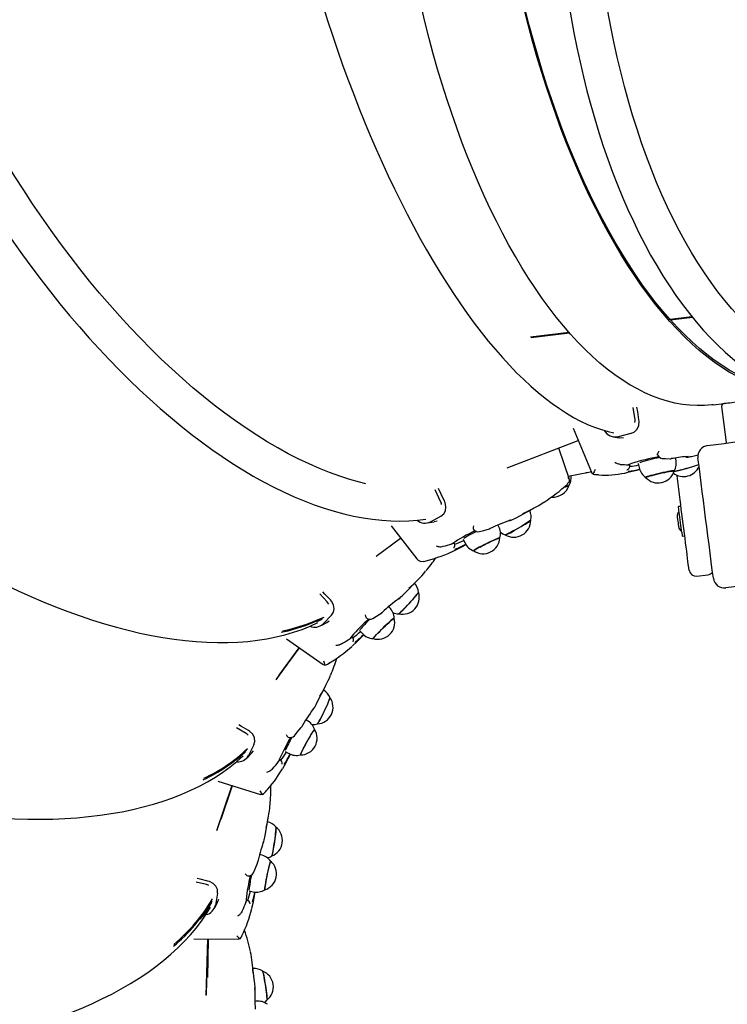
# Model space of a CAD drawing. Units: millimetres. Extents: x 5.4 to 20.9, y 5.2 to 16.1.
# Drawn here: x 9.2 to 9.7, y 10 to 10.7 of the extents above; entities that cross this region are included whole.
import ezdxf

# ---------------------------------------------------------------- set-up
doc = ezdxf.new("R2010")
doc.units = ezdxf.units.MM
doc.header["$LTSCALE"] = 110
doc.header["$PDSIZE"] = -1
doc.linetypes.add('SLD-Сплошная', pattern=[0])
doc.styles.get("Standard").update_dxf_attribs({"font": 'isocpeui.ttf'})
doc.dimstyles.new('ISO-25', dxfattribs={"dimtxt": 2.5, "dimasz": 2.5, "dimexe": 1.25, "dimexo": 0.625, "dimtad": 1, "dimtxsty": 'Standard', "dimcen": 2.5, "dimadec": 0, "dimazin": 0, "dimtfac": 1, "dimtmove": 0, "dimatfit": 3, "dimfxl": 1, "dimarcsym": 0})

# ---------------------------------------------------------------- blocks, each defined once
blk = doc.blocks.new('*D20')
at = {"color": 0, "lineweight": -2, "transparency": 16777216}
for p, q in [((18.7913, 11.48307), (18.7913, 5.20355)), ((5.41849, 10.80504), (5.41849, 5.20355)), ((5.74849, 5.31355), (18.4613, 5.31355))]:
    blk.add_line(p, q, dxfattribs=at)
at = {"color": 0, "transparency": 16777216}
for points in [[(5.74849, 5.36855), (5.74849, 5.25855), (5.41849, 5.31355)], [(18.4613, 5.36855), (18.4613, 5.25855), (18.7913, 5.31355)]]:
    blk.add_solid(points, dxfattribs=at)
at = {"layer": 'Defpoints', "color": 0, "transparency": 16777216}
for p in [(18.7913, 11.48307), (5.41849, 10.80504), (18.7913, 5.31355)]:
    blk.add_point(p, dxfattribs=at)
at = {"color": 0, "transparency": 16777216, "insert": (12.1049, 5.61155), "char_height": 0.33, "attachment_point": 5}
blk.add_mtext('13,37м', dxfattribs=at)

msp = doc.modelspace()

# ---------------------------------------------------------------- linework, layer by layer
at = {"color": 7, "linetype": 'SLD-Сплошная', "lineweight": 25}
for p, q in [((9.66635, 10.4578), (9.65064, 10.4558)), ((9.66675, 10.45731), (9.65107, 10.45531)), ((9.57818, 10.44654), (9.55068, 10.44302)), ((9.57861, 10.44605), (9.55111, 10.44253)), ((9.62552, 10.38377), (9.62409, 10.39259)), ((9.6815, 10.39458), (9.68935, 10.39558)), ((9.68762, 10.39334), (9.69092, 10.36755)), ((9.58115, 10.3777), (9.59427, 10.34628)), ((9.6225, 10.37393), (9.61355, 10.37168)), ((9.53382, 10.34933), (9.58484, 10.36885)), ((9.5785, 10.34095), (9.57089, 10.36351)), ((9.66693, 10.3578), (9.67072, 10.35875)), ((9.61492, 10.35184), (9.61564, 10.35183)), ((9.62299, 10.35242), (9.62055, 10.35155)), ((9.62055, 10.35155), (9.62162, 10.3516)), ((9.62189, 10.35139), (9.62186, 10.35156)), ((9.62781, 10.35237), (9.62846, 10.34954)), ((9.65134, 10.3559), (9.65147, 10.35594)), ((9.65478, 10.35555), (9.65458, 10.35645)), ((9.66356, 10.35705), (9.6637, 10.35708)), ((9.57765, 10.34347), (9.59231, 10.34623)), ((9.62047, 10.34615), (9.62887, 10.34825)), ((9.48636, 10.32465), (9.4821, 10.33366)), ((9.48078, 10.31523), (9.48085, 10.31524)), ((9.48192, 10.31584), (9.48199, 10.31585)), ((9.5407, 10.31383), (9.55306, 10.32048)), ((9.65847, 10.32172), (9.65668, 10.32149)), ((9.45061, 10.30778), (9.46905, 10.28405)), ((9.47876, 10.31056), (9.48636, 10.31465)), ((9.48155, 10.31075), (9.48364, 10.3114)), ((9.52771, 10.30762), (9.52736, 10.30831)), ((9.52165, 10.30581), (9.52158, 10.30577)), ((9.65902, 10.30315), (9.65938, 10.30036)), ((9.65938, 10.30036), (9.66117, 10.30059)), ((9.43999, 10.28588), (9.45744, 10.29898)), ((9.49419, 10.29475), (9.49552, 10.29522)), ((9.49598, 10.2952), (9.49594, 10.2953)), ((9.50124, 10.29261), (9.50433, 10.29427)), ((9.50226, 10.29813), (9.50357, 10.29551)), ((9.48714, 10.29283), (9.48798, 10.29307)), ((9.49541, 10.29184), (9.49543, 10.29186)), ((9.66991, 10.27162), (9.67784, 10.27263)), ((9.46001, 10.25902), (9.46982, 10.26903)), ((9.40481, 10.25309), (9.39952, 10.25884)), ((9.4441, 10.24558), (9.44415, 10.24564)), ((9.44944, 10.2492), (9.4489, 10.24976)), ((9.39744, 10.23914), (9.40063, 10.24049)), ((9.40779, 10.24355), (9.40176, 10.23739)), ((9.40439, 10.23843), (9.40619, 10.23967)), ((9.42796, 10.23258), (9.42999, 10.23047)), ((9.37548, 10.2266), (9.40187, 10.20825)), ((9.41506, 10.22299), (9.4158, 10.22347)), ((9.4225, 10.22857), (9.42124, 10.22693)), ((9.42124, 10.22693), (9.42238, 10.22779)), ((9.42283, 10.22791), (9.42275, 10.22799)), ((9.42328, 10.22454), (9.4233, 10.22456)), ((9.42869, 10.22707), (9.43108, 10.22952)), ((9.38453, 10.2203), (9.36797, 10.19733)), ((9.38455, 10.22029), (9.36828, 10.19772)), ((9.37034, 10.20048), (9.38459, 10.22026)), ((9.39735, 10.18062), (9.40376, 10.19313)), ((9.3902, 10.16816), (9.38952, 10.16853)), ((9.34654, 10.15882), (9.3398, 10.16274)), ((9.38622, 10.16321), (9.38626, 10.16328)), ((9.35221, 10.15058), (9.34826, 10.14289)), ((9.35044, 10.1446), (9.3518, 10.14634)), ((9.37463, 10.14591), (9.3772, 10.14449)), ((9.37063, 10.14052), (9.3699, 10.13856)), ((9.3699, 10.13856), (9.37073, 10.1397)), ((9.37112, 10.13995), (9.37103, 10.14)), ((9.37687, 10.1407), (9.37852, 10.14391)), ((9.3652, 10.13301), (9.36576, 10.13368)), ((9.37255, 10.13683), (9.37256, 10.13687)), ((9.3264, 10.12464), (9.35694, 10.11496)), ((9.33642, 10.12147), (9.32546, 10.08879)), ((9.33646, 10.12145), (9.32566, 10.08925)), ((9.32871, 10.09716), (9.33681, 10.12134)), ((9.36023, 10.08548), (9.36268, 10.09941)), ((9.35709, 10.07161), (9.35632, 10.07177)), ((9.35481, 10.06597), (9.35482, 10.06605)), ((9.31825, 10.05036), (9.31068, 10.05212)), ((9.32609, 10.0441), (9.32459, 10.03553)), ((9.32612, 10.03765), (9.32693, 10.03978)), ((9.3466, 10.03957), (9.34648, 10.03744)), ((9.34881, 10.04575), (9.35168, 10.04516)), ((9.35241, 10.041), (9.35311, 10.045)), ((9.34648, 10.03744), (9.34693, 10.03875)), ((9.34723, 10.03908), (9.34712, 10.03911)), ((9.34365, 10.03089), (9.34398, 10.03169)), ((9.30909, 10.01134), (9.34102, 10.01108)), ((9.31884, 10.01126), (9.31784, 9.97078)), ((9.31891, 10.01126), (9.31792, 9.97126)), ((9.31907, 9.98361), (9.31975, 10.01125)), ((9.35271, 9.98057), (9.35095, 9.99474)), ((9.35373, 9.96663), (9.35293, 9.96655))]:
    msp.add_line(p, q, dxfattribs=at)
at = {"color": 7, "linetype": 'SLD-Сплошная', "lineweight": 25, "flags": 128}
for points in [[(9.74033, 11.21977), (9.73687, 11.2185), (9.73115, 11.21607), (9.72546, 11.21334), (9.71981, 11.2103), (9.71421, 11.20695), (9.70865, 11.20329), (9.70315, 11.19933), (9.69771, 11.19507), (9.69233, 11.19052), (9.68702, 11.18567), (9.68178, 11.18054), (9.67662, 11.17512), (9.67153, 11.16942), (9.66654, 11.16345), (9.66163, 11.15721), (9.65682, 11.1507), (9.6521, 11.14394), (9.64748, 11.13692), (9.64297, 11.12965), (9.63856, 11.12215), (9.63426, 11.11441), (9.63007, 11.10644), (9.626, 11.09824), (9.62205, 11.08983), (9.61821, 11.08121), (9.61451, 11.07238), (9.61092, 11.06336), (9.60747, 11.05415), (9.60414, 11.04475), (9.60095, 11.03518), (9.5979, 11.02544), (9.59498, 11.01553), (9.5922, 11.00548), (9.58957, 10.99527), (9.58707, 10.98493), (9.58473, 10.97446), (9.58252, 10.96386), (9.58047, 10.95315), (9.57857, 10.94233), (9.57682, 10.93141), (9.57521, 10.9204), (9.57377, 10.90931), (9.57248, 10.89814), (9.57134, 10.88691), (9.57036, 10.87562), (9.56953, 10.86428), (9.56887, 10.8529), (9.56836, 10.84149), (9.56801, 10.83006), (9.56782, 10.81861), (9.56778, 10.80715), (9.56791, 10.7957), (9.56819, 10.78426), (9.56864, 10.77284), (9.56924, 10.76144), (9.56999, 10.75009), (9.57091, 10.73877), (9.57198, 10.72752), (9.57321, 10.71632), (9.57459, 10.7052), (9.57613, 10.69416), (9.57782, 10.6832), (9.57966, 10.67234), (9.58165, 10.66158), (9.58379, 10.65094), (9.58607, 10.64041), (9.58851, 10.63001), (9.59108, 10.61975), (9.5938, 10.60963), (9.59666, 10.59967), (9.59966, 10.58986), (9.60279, 10.58022), (9.60606, 10.57075), (9.60946, 10.56146), (9.61299, 10.55235), (9.61664, 10.54345), (9.62042, 10.53474), (9.62433, 10.52624), (9.62835, 10.51795), (9.63249, 10.50989), (9.63674, 10.50205), (9.6411, 10.49444), (9.64557, 10.48708), (9.65015, 10.47995), (9.65483, 10.47308), (9.6596, 10.46646), (9.66448, 10.4601), (9.66944, 10.45401), (9.67449, 10.44819), (9.67963, 10.44265), (9.68485, 10.43739), (9.69014, 10.43241), (9.6955, 10.42772), (9.70094, 10.42333), (9.70643, 10.41924), (9.71199, 10.41545), (9.7176, 10.41196), (9.72325, 10.40879), (9.72895, 10.40592), (9.73468, 10.40337), (9.74035, 10.40117)], [(9.7562, 10.41771), (9.7557, 10.41791), (9.74992, 10.42038), (9.74418, 10.42319), (9.73848, 10.42634), (9.73283, 10.42983), (9.72723, 10.43365), (9.72169, 10.4378), (9.71622, 10.44227), (9.71081, 10.44707), (9.70548, 10.45218), (9.70023, 10.45761), (9.69505, 10.46335), (9.68997, 10.46939), (9.68498, 10.47573), (9.68008, 10.48236), (9.67528, 10.48928), (9.67059, 10.49648), (9.666, 10.50396), (9.66153, 10.5117), (9.65718, 10.5197), (9.65294, 10.52796), (9.64883, 10.53647), (9.64484, 10.54521), (9.64099, 10.55419), (9.63727, 10.56339), (9.63369, 10.57281), (9.63025, 10.58244), (9.62695, 10.59226), (9.6238, 10.60228), (9.6208, 10.61248), (9.61795, 10.62285), (9.61526, 10.63338), (9.61272, 10.64407), (9.61034, 10.65491), (9.60812, 10.66588), (9.60607, 10.67698), (9.60418, 10.68819), (9.60245, 10.69952), (9.6009, 10.71093), (9.59951, 10.72244), (9.5983, 10.73402), (9.59725, 10.74567), (9.59638, 10.75738), (9.59568, 10.76913), (9.59516, 10.78092), (9.59481, 10.79274), (9.59463, 10.80457), (9.59463, 10.81641), (9.59481, 10.82824), (9.59516, 10.84005), (9.59568, 10.85184), (9.59638, 10.86359), (9.59725, 10.8753), (9.5983, 10.88695), (9.59951, 10.89853), (9.6009, 10.91004), (9.60245, 10.92146), (9.60418, 10.93278), (9.60607, 10.944), (9.60812, 10.9551), (9.61034, 10.96607), (9.61272, 10.9769), (9.61526, 10.98759), (9.61795, 10.99813), (9.6208, 11.0085), (9.6238, 11.0187), (9.62695, 11.02871), (9.63025, 11.03854), (9.63369, 11.04816), (9.63727, 11.05758), (9.64099, 11.06678), (9.64484, 11.07576), (9.64883, 11.08451), (9.65294, 11.09301), (9.65718, 11.10127), (9.66153, 11.10927), (9.666, 11.11702), (9.67059, 11.12449), (9.67528, 11.13169), (9.68008, 11.13861), (9.68498, 11.14524), (9.68997, 11.15158), (9.69505, 11.15762), (9.70023, 11.16336), (9.70548, 11.16879), (9.71081, 11.17391), (9.71622, 11.1787), (9.72169, 11.18318), (9.72723, 11.18733), (9.73283, 11.19115), (9.73848, 11.19464), (9.74418, 11.19779), (9.74992, 11.2006), (9.7557, 11.20307), (9.75619, 11.20326)], [(9.41123, 11.16802), (9.40923, 11.16634), (9.40559, 11.16291), (9.40205, 11.15918), (9.39862, 11.15515), (9.3953, 11.15083), (9.3921, 11.14622), (9.38901, 11.14132), (9.38605, 11.13614), (9.38321, 11.13069), (9.3805, 11.12496), (9.37792, 11.11898), (9.37546, 11.11274), (9.37314, 11.10624), (9.37096, 11.0995), (9.36891, 11.09252), (9.36699, 11.08531), (9.36521, 11.07786), (9.36356, 11.0702), (9.36205, 11.06231), (9.36068, 11.05422), (9.35945, 11.04591), (9.35835, 11.03741), (9.3574, 11.02872), (9.35658, 11.01984), (9.3559, 11.01078), (9.35537, 11.00155), (9.35497, 10.99215), (9.35471, 10.98259), (9.35459, 10.97288), (9.35461, 10.96302), (9.35477, 10.95302), (9.35507, 10.94289), (9.3555, 10.93264), (9.35608, 10.92228), (9.35679, 10.9118), (9.35764, 10.90123), (9.35862, 10.89056), (9.35974, 10.87981), (9.361, 10.86898), (9.36239, 10.85808), (9.36391, 10.84713), (9.36556, 10.83612), (9.36734, 10.82506), (9.36925, 10.81398), (9.37129, 10.80286), (9.37345, 10.79173), (9.37574, 10.78058), (9.37815, 10.76944), (9.38068, 10.7583), (9.38332, 10.74718), (9.38609, 10.73607), (9.38896, 10.72501), (9.39195, 10.71398), (9.39505, 10.70299), (9.39826, 10.69207), (9.40157, 10.68121), (9.40499, 10.67042), (9.4085, 10.65972), (9.41211, 10.6491), (9.41582, 10.63858), (9.41962, 10.62817), (9.42351, 10.61787), (9.42748, 10.60769), (9.43154, 10.59763), (9.43568, 10.58772), (9.43989, 10.57794), (9.44418, 10.56832), (9.44854, 10.55886), (9.45297, 10.54956), (9.45747, 10.54043), (9.46202, 10.53148), (9.46664, 10.52272), (9.47131, 10.51415), (9.47603, 10.50578), (9.4808, 10.49761), (9.48561, 10.48965), (9.49047, 10.48191), (9.49536, 10.47439), (9.5003, 10.4671), (9.50526, 10.46005), (9.51025, 10.45323), (9.51527, 10.44666), (9.52031, 10.44033), (9.52537, 10.43426), (9.53044, 10.42845), (9.53553, 10.42291), (9.54063, 10.41763), (9.54574, 10.41262), (9.55085, 10.40789), (9.55596, 10.40344), (9.56107, 10.39928), (9.56617, 10.3954), (9.57126, 10.39182), (9.57634, 10.38854), (9.5814, 10.38556), (9.58644, 10.38289), (9.59145, 10.38053), (9.59643, 10.37848), (9.60137, 10.37674), (9.60627, 10.37533), (9.61022, 10.37443)], [(9.08776, 11.03341), (9.08534, 11.03067), (9.08147, 11.02584), (9.07778, 11.02075), (9.07427, 11.01541), (9.07095, 11.00982), (9.06781, 11.00398), (9.06487, 10.9979), (9.06212, 10.99158), (9.05956, 10.98504), (9.0572, 10.97826), (9.05504, 10.97127), (9.05309, 10.96407), (9.05133, 10.95665), (9.04979, 10.94904), (9.04844, 10.94123), (9.04731, 10.93323), (9.04638, 10.92505), (9.04566, 10.91669), (9.04514, 10.90817), (9.04483, 10.89948), (9.04474, 10.89063), (9.04484, 10.88164), (9.04516, 10.87251), (9.04568, 10.86324), (9.0464, 10.85384), (9.04734, 10.84432), (9.04847, 10.83468), (9.04981, 10.82494), (9.05135, 10.8151), (9.05309, 10.80517), (9.05502, 10.79515), (9.05716, 10.78505), (9.05949, 10.77488), (9.06201, 10.76466), (9.06473, 10.75437), (9.06763, 10.74404), (9.07072, 10.73367), (9.074, 10.72327), (9.07745, 10.71284), (9.08109, 10.7024), (9.0849, 10.69195), (9.08889, 10.6815), (9.09305, 10.67106), (9.09737, 10.66063), (9.10186, 10.65023), (9.10651, 10.63985), (9.11131, 10.62952), (9.11627, 10.61923), (9.12138, 10.60899), (9.12663, 10.59882), (9.13203, 10.58871), (9.13757, 10.57869), (9.14323, 10.56875), (9.14903, 10.5589), (9.15495, 10.54914), (9.161, 10.5395), (9.16716, 10.52997), (9.17343, 10.52056), (9.1798, 10.51128), (9.18628, 10.50214), (9.19286, 10.49313), (9.19953, 10.48428), (9.20629, 10.47558), (9.21312, 10.46705), (9.22004, 10.45868), (9.22703, 10.45049), (9.23408, 10.44248), (9.2412, 10.43465), (9.24838, 10.42702), (9.2556, 10.41959), (9.26287, 10.41237), (9.27018, 10.40535), (9.27753, 10.39855), (9.28491, 10.39197), (9.29231, 10.38562), (9.29973, 10.37949), (9.30717, 10.37361), (9.31462, 10.36796), (9.32206, 10.36256), (9.32951, 10.3574), (9.33695, 10.3525), (9.34437, 10.34786), (9.35178, 10.34348), (9.35916, 10.33936), (9.36652, 10.33551), (9.37384, 10.33193), (9.38112, 10.32863), (9.38835, 10.3256), (9.39553, 10.32286), (9.40266, 10.3204), (9.40972, 10.31822), (9.41672, 10.31633), (9.42364, 10.31473), (9.43048, 10.31343), (9.43724, 10.31241), (9.4439, 10.31169), (9.45047, 10.31126), (9.45693, 10.31113), (9.46328, 10.31129), (9.46951, 10.31174), (9.47551, 10.31248)], [(9.43244, 10.33795), (9.428, 10.33905), (9.42091, 10.34104), (9.41374, 10.34334), (9.40649, 10.34596), (9.39917, 10.34889), (9.39179, 10.35212), (9.38436, 10.35565), (9.37688, 10.35948), (9.36936, 10.36361), (9.3618, 10.36804), (9.35422, 10.37275), (9.34661, 10.37775), (9.33899, 10.38303), (9.33136, 10.38858), (9.32373, 10.3944), (9.3161, 10.4005), (9.30848, 10.40685), (9.30088, 10.41345), (9.29331, 10.42031), (9.28577, 10.42741), (9.27826, 10.43475), (9.2708, 10.44231), (9.2634, 10.45011), (9.25605, 10.45812), (9.24876, 10.46633), (9.24154, 10.47476), (9.2344, 10.48338), (9.22735, 10.49218), (9.22038, 10.50117), (9.21351, 10.51033), (9.20673, 10.51965), (9.20007, 10.52913), (9.19352, 10.53876), (9.18709, 10.54853), (9.18078, 10.55843), (9.1746, 10.56845), (9.16856, 10.57859), (9.16266, 10.58883), (9.1569, 10.59917), (9.15129, 10.60959), (9.14584, 10.62009), (9.14055, 10.63066), (9.13543, 10.64129), (9.13047, 10.65197), (9.12569, 10.6627), (9.12109, 10.67345), (9.11667, 10.68422), (9.11243, 10.69501), (9.10838, 10.7058), (9.10453, 10.71658), (9.10087, 10.72735), (9.09742, 10.73809), (9.09416, 10.7488), (9.09112, 10.75946), (9.08828, 10.77007), (9.08565, 10.78062), (9.08323, 10.7911), (9.08103, 10.8015), (9.07905, 10.8118), (9.07728, 10.82201), (9.07574, 10.83211), (9.07441, 10.84209), (9.07331, 10.85194), (9.07244, 10.86167), (9.07178, 10.87124), (9.07136, 10.88067), (9.07116, 10.88994), (9.07118, 10.89904), (9.07143, 10.90797), (9.07191, 10.91671), (9.07261, 10.92527), (9.07353, 10.93362), (9.07468, 10.94177), (9.07606, 10.9497), (9.07765, 10.95742), (9.07946, 10.96491), (9.08149, 10.97217), (9.08374, 10.97918), (9.08621, 10.98596), (9.08888, 10.99248), (9.09177, 10.99874), (9.09486, 11.00474), (9.09816, 11.01047), (9.10166, 11.01593), (9.10536, 11.02112), (9.10925, 11.02602), (9.10959, 11.02642)], [(8.81353, 10.81132), (8.81202, 10.80796), (8.80975, 10.80218), (8.80772, 10.79621), (8.80595, 10.79005), (8.80442, 10.78371), (8.80314, 10.77719), (8.80212, 10.77049), (8.80136, 10.76363), (8.80085, 10.7566), (8.8006, 10.74942), (8.8006, 10.74209), (8.80086, 10.73461), (8.80138, 10.727), (8.80215, 10.71925), (8.80317, 10.71138), (8.80445, 10.7034), (8.80598, 10.69529), (8.80776, 10.68709), (8.8098, 10.67878), (8.81207, 10.67038), (8.81459, 10.6619), (8.81736, 10.65333), (8.82036, 10.64469), (8.82361, 10.63598), (8.82708, 10.62721), (8.83079, 10.61839), (8.83473, 10.60952), (8.83889, 10.6006), (8.84328, 10.59165), (8.84788, 10.58268), (8.8527, 10.57368), (8.85773, 10.56467), (8.86297, 10.55564), (8.86841, 10.54662), (8.87406, 10.5376), (8.87989, 10.52859), (8.88592, 10.5196), (8.89214, 10.51064), (8.89853, 10.50171), (8.9051, 10.49282), (8.91184, 10.48397), (8.91875, 10.47517), (8.92582, 10.46643), (8.93305, 10.45776), (8.94043, 10.44915), (8.94795, 10.44063), (8.95561, 10.43219), (8.9634, 10.42383), (8.97132, 10.41558), (8.97936, 10.40743), (8.98752, 10.39939), (8.99578, 10.39146), (9.00415, 10.38365), (9.01262, 10.37597), (9.02117, 10.36842), (9.02981, 10.36101), (9.03853, 10.35375), (9.04732, 10.34663), (9.05617, 10.33967), (9.06508, 10.33287), (9.07404, 10.32623), (9.08304, 10.31977), (9.09209, 10.31348), (9.10116, 10.30737), (9.11026, 10.30144), (9.11937, 10.2957), (9.1285, 10.29016), (9.13763, 10.28481), (9.14675, 10.27967), (9.15587, 10.27473), (9.16497, 10.27), (9.17404, 10.26549), (9.18309, 10.26119), (9.1921, 10.25711), (9.20107, 10.25325), (9.20999, 10.24963), (9.21885, 10.24623), (9.22765, 10.24306), (9.23637, 10.24013), (9.24503, 10.23743), (9.2536, 10.23498), (9.26208, 10.23277), (9.27047, 10.2308), (9.27876, 10.22908), (9.28694, 10.2276), (9.295, 10.22637), (9.30295, 10.2254), (9.31077, 10.22468), (9.31846, 10.2242), (9.32601, 10.22399), (9.33341, 10.22402), (9.34067, 10.22432), (9.34777, 10.22486), (9.3547, 10.22566), (9.36147, 10.22672), (9.36806, 10.22803), (9.37447, 10.22959), (9.38069, 10.2314), (9.38673, 10.23345), (9.39256, 10.23576), (9.39809, 10.23826)], [(9.7165, 10.40734), (9.71463, 10.40796), (9.70924, 10.40998), (9.70384, 10.41235), (9.69844, 10.41506), (9.69304, 10.41811), (9.68765, 10.4215), (9.68227, 10.42523), (9.67691, 10.42928), (9.67157, 10.43366), (9.66626, 10.43837), (9.66098, 10.4434), (9.65574, 10.44874), (9.65054, 10.45439), (9.64538, 10.46035), (9.64028, 10.46661), (9.63523, 10.47316), (9.63023, 10.48), (9.62531, 10.48713), (9.62045, 10.49453), (9.61566, 10.5022), (9.61095, 10.51014), (9.60632, 10.51833), (9.60177, 10.52677), (9.59731, 10.53545), (9.59295, 10.54437), (9.58868, 10.55351), (9.58451, 10.56287), (9.58045, 10.57244), (9.57649, 10.58221), (9.57264, 10.59218), (9.56891, 10.60232), (9.5653, 10.61265), (9.56181, 10.62313), (9.55844, 10.63378), (9.5552, 10.64457), (9.55209, 10.6555), (9.54911, 10.66655), (9.54627, 10.67773), (9.54356, 10.68901), (9.541, 10.70039), (9.53881, 10.71069)], [(9.71624, 10.40888), (9.71458, 10.40943), (9.70921, 10.41145), (9.70383, 10.41381), (9.69845, 10.41651), (9.69307, 10.41955), (9.6877, 10.42292), (9.68234, 10.42663), (9.677, 10.43067), (9.67169, 10.43504), (9.6664, 10.43973), (9.66114, 10.44474), (9.65591, 10.45006), (9.65073, 10.45569), (9.6456, 10.46163), (9.64051, 10.46786), (9.63548, 10.47439), (9.6305, 10.48121), (9.62559, 10.4883), (9.62075, 10.49568), (9.61598, 10.50332), (9.61129, 10.51123), (9.60668, 10.51939), (9.60215, 10.5278), (9.5977, 10.53645), (9.59336, 10.54533), (9.5891, 10.55444), (9.58495, 10.56376), (9.5809, 10.5733), (9.57696, 10.58303), (9.57313, 10.59296), (9.56941, 10.60307), (9.56581, 10.61335), (9.56234, 10.6238), (9.55898, 10.6344), (9.55575, 10.64515), (9.55265, 10.65604), (9.54969, 10.66706), (9.54685, 10.67819), (9.54416, 10.68943), (9.5416, 10.70077), (9.53951, 10.71063)], [(9.6815, 10.39458), (9.68056, 10.39446), (9.67534, 10.39404), (9.67008, 10.39396), (9.66479, 10.39424), (9.65947, 10.39487), (9.65413, 10.39585), (9.64876, 10.39718), (9.64338, 10.39886), (9.63798, 10.40088), (9.63258, 10.40325), (9.62718, 10.40596), (9.62178, 10.40901), (9.61639, 10.4124), (9.61102, 10.41612), (9.60566, 10.42018), (9.60032, 10.42456), (9.59501, 10.42927), (9.58973, 10.43429), (9.58449, 10.43963), (9.57929, 10.44529), (9.57413, 10.45124), (9.56902, 10.4575), (9.56397, 10.46406), (9.55898, 10.4709), (9.55405, 10.47802), (9.54919, 10.48543), (9.5444, 10.4931), (9.53969, 10.50103), (9.53506, 10.50922), (9.53052, 10.51767), (9.52606, 10.52635), (9.52169, 10.53526), (9.51742, 10.54441), (9.51326, 10.55377), (9.50919, 10.56334), (9.50524, 10.57311), (9.50139, 10.58307), (9.49766, 10.59322), (9.49405, 10.60354), (9.49056, 10.61403), (9.48719, 10.62467), (9.48395, 10.63546), (9.48084, 10.64639), (9.47786, 10.65745), (9.47501, 10.66862), (9.47231, 10.67991), (9.46974, 10.69129), (9.46756, 10.70161)], [(8.61612, 10.51619), (8.61568, 10.51257), (8.61525, 10.50642), (8.61511, 10.50016), (8.61527, 10.49379), (8.61571, 10.48731), (8.61646, 10.48075), (8.61749, 10.47409), (8.61882, 10.46735), (8.62044, 10.46052), (8.62235, 10.45363), (8.62455, 10.44666), (8.62704, 10.43964), (8.62981, 10.43256), (8.63287, 10.42543), (8.63621, 10.41825), (8.63982, 10.41104), (8.64371, 10.40379), (8.64786, 10.39652), (8.65229, 10.38923), (8.65697, 10.38191), (8.66192, 10.37459), (8.66712, 10.36726), (8.67257, 10.35994), (8.67827, 10.35261), (8.68421, 10.3453), (8.69038, 10.338), (8.69679, 10.33073), (8.70343, 10.32348), (8.71029, 10.31626), (8.71736, 10.30908), (8.72465, 10.30194), (8.73214, 10.29485), (8.73983, 10.28781), (8.74772, 10.28083), (8.7558, 10.27392), (8.76405, 10.26707), (8.77249, 10.26029), (8.78109, 10.25359), (8.78986, 10.24698), (8.79878, 10.24045), (8.80785, 10.23402), (8.81707, 10.22768), (8.82642, 10.22145), (8.8359, 10.21532), (8.8455, 10.2093), (8.85522, 10.2034), (8.86504, 10.19762), (8.87496, 10.19196), (8.88498, 10.18644), (8.89508, 10.18104), (8.90526, 10.17579), (8.9155, 10.17067), (8.92581, 10.1657), (8.93618, 10.16088), (8.94658, 10.15621), (8.95703, 10.15169), (8.96751, 10.14734), (8.97801, 10.14315), (8.98852, 10.13912), (8.99905, 10.13526), (9.00957, 10.13158), (9.02008, 10.12806), (9.03057, 10.12473), (9.04104, 10.12157), (9.05148, 10.1186), (9.06188, 10.11581), (9.07223, 10.11321), (9.08253, 10.1108), (9.09276, 10.10858), (9.10292, 10.10655), (9.113, 10.10472), (9.123, 10.10308), (9.1329, 10.10164), (9.1427, 10.10039), (9.15239, 10.09935), (9.16197, 10.09851), (9.17143, 10.09786), (9.18076, 10.09743), (9.18995, 10.09719), (9.19899, 10.09716), (9.20789, 10.09733), (9.21663, 10.0977), (9.22521, 10.09828), (9.23361, 10.09906), (9.24185, 10.10005), (9.24989, 10.10124), (9.25775, 10.10263), (9.26542, 10.10423), (9.27288, 10.10603), (9.28014, 10.10802), (9.28718, 10.11022), (9.294, 10.11262), (9.3006, 10.11521), (9.30696, 10.118), (9.31309, 10.12097), (9.31898, 10.12414), (9.32462, 10.1275), (9.33, 10.13103), (9.33513, 10.13475), (9.34, 10.13864), (9.3445, 10.14262)], [(9.62835, 10.38391), (9.62744, 10.38954), (9.62689, 10.3929)], [(9.68935, 10.39558), (9.68951, 10.3956), (9.69001, 10.39566), (9.69085, 10.39577), (9.69202, 10.39592), (9.69351, 10.39611), (9.69529, 10.39634), (9.69735, 10.3966), (9.69966, 10.3969), (9.70219, 10.39722), (9.7049, 10.39757), (9.70777, 10.39793), (9.71076, 10.39831), (9.71382, 10.39871), (9.71693, 10.3991), (9.7179, 10.39923)], [(9.6225, 10.37393), (9.62504, 10.37509), (9.62697, 10.37707), (9.62817, 10.37969), (9.62847, 10.38282), (9.62835, 10.38391)], [(9.62549, 10.38188), (9.6256, 10.38302), (9.62552, 10.38377)], [(9.60986, 10.37163), (9.61133, 10.37134), (9.61411, 10.37088)], [(9.67759, 10.36534), (9.68348, 10.3661), (9.68949, 10.36687), (9.69561, 10.36765), (9.70182, 10.36844), (9.70809, 10.36924), (9.7144, 10.37005), (9.72074, 10.37086), (9.72707, 10.37167), (9.73339, 10.37248), (9.73966, 10.37328), (9.74586, 10.37407), (9.75198, 10.37485), (9.758, 10.37562), (9.76389, 10.37637)], [(9.61412, 10.37093), (9.61448, 10.37083), (9.61736, 10.37102)], [(9.69092, 10.36755), (9.69101, 10.36717), (9.69104, 10.36706)], [(9.64171, 10.35856), (9.64166, 10.35883), (9.64174, 10.3593)], [(9.66187, 10.35745), (9.66236, 10.35751), (9.66329, 10.3576), (9.6638, 10.35763), (9.66399, 10.35764), (9.66398, 10.35764)], [(9.61492, 10.35184), (9.61418, 10.35194), (9.61341, 10.35219)], [(9.62162, 10.3516), (9.62185, 10.35157), (9.62184, 10.35156)], [(9.64505, 10.35612), (9.64747, 10.35595), (9.65083, 10.35586)], [(9.6817, 10.2701), (9.68094, 10.27599), (9.68018, 10.282), (9.67939, 10.28812), (9.6786, 10.29433), (9.6778, 10.3006), (9.67699, 10.30691), (9.67618, 10.31325), (9.67537, 10.31958), (9.67457, 10.32589), (9.67377, 10.33216), (9.67297, 10.33837), (9.67219, 10.34449), (9.67142, 10.35051), (9.67067, 10.3564)], [(9.59556, 10.34485), (9.59476, 10.34548), (9.59431, 10.3463)], [(9.61604, 10.34521), (9.61821, 10.34563), (9.62047, 10.34615)], [(9.61969, 10.34787), (9.61969, 10.34787), (9.61982, 10.34795), (9.62019, 10.34813), (9.62023, 10.34815)], [(9.6533, 10.34725), (9.65267, 10.34721), (9.65173, 10.34709), (9.6505, 10.34689), (9.64903, 10.34662), (9.64736, 10.34629), (9.64556, 10.34591), (9.64369, 10.3455), (9.6418, 10.34506), (9.63997, 10.34462), (9.63825, 10.34418), (9.63671, 10.34377), (9.6354, 10.3434), (9.63435, 10.34307), (9.63362, 10.34281), (9.63321, 10.34261), (9.63314, 10.34252)], [(9.63323, 10.34241), (9.63324, 10.34248), (9.63353, 10.34266), (9.63417, 10.3429), (9.63512, 10.3432), (9.63635, 10.34356), (9.63782, 10.34396), (9.63948, 10.34439), (9.64127, 10.34483), (9.64314, 10.34527), (9.64501, 10.34569), (9.64683, 10.34607), (9.64853, 10.34642), (9.65006, 10.3467), (9.65136, 10.34692), (9.65239, 10.34707), (9.65312, 10.34714), (9.65351, 10.34712), (9.65357, 10.34705)], [(9.65361, 10.34719), (9.65359, 10.34721), (9.6533, 10.34725)], [(9.65787, 10.32638), (9.65568, 10.3435), (9.65561, 10.34409)], [(9.57693, 10.33783), (9.57813, 10.33897), (9.57858, 10.33966)], [(9.48892, 10.3254), (9.48649, 10.33055), (9.48457, 10.33462)], [(9.48636, 10.31465), (9.48837, 10.3163), (9.48959, 10.3186), (9.48994, 10.32136), (9.48934, 10.3244), (9.48892, 10.3254)], [(9.48684, 10.32297), (9.48665, 10.32396), (9.48636, 10.32465)], [(9.66432, 10.27594), (9.66429, 10.27612), (9.66422, 10.27666), (9.66411, 10.27755), (9.66395, 10.27879), (9.66375, 10.28036), (9.66351, 10.28225), (9.66323, 10.28443), (9.66292, 10.28688), (9.66257, 10.28958), (9.6622, 10.2925), (9.6618, 10.29561), (9.66139, 10.29887), (9.66095, 10.30226), (9.66051, 10.30574), (9.66006, 10.30926), (9.65961, 10.3128), (9.65916, 10.31632), (9.65871, 10.31978), (9.65828, 10.32315), (9.65787, 10.32638)], [(9.65902, 10.30315), (9.65884, 10.30459), (9.65863, 10.30625), (9.65839, 10.30807), (9.65815, 10.30999), (9.6579, 10.31194), (9.65766, 10.31386), (9.65742, 10.31567), (9.65721, 10.31732), (9.65703, 10.31876), (9.65688, 10.31993), (9.65677, 10.32079), (9.6567, 10.32132), (9.65668, 10.32149)], [(9.47637, 10.30979), (9.47812, 10.31005), (9.48157, 10.31068)], [(9.55069, 10.31178), (9.55057, 10.31162), (9.55016, 10.31127), (9.54945, 10.31076), (9.54847, 10.31011), (9.54726, 10.30934), (9.54585, 10.30847), (9.5443, 10.30754), (9.54266, 10.30658), (9.54098, 10.30561), (9.53932, 10.30468), (9.53774, 10.30381), (9.53629, 10.30303), (9.53502, 10.30238), (9.53397, 10.30186), (9.53318, 10.30151), (9.53268, 10.30133), (9.53249, 10.30131)], [(9.53735, 10.30349), (9.53889, 10.30433), (9.54052, 10.30524), (9.5422, 10.3062), (9.54385, 10.30716), (9.54542, 10.3081), (9.54687, 10.30899), (9.54814, 10.30978), (9.54919, 10.31047), (9.54998, 10.31102), (9.55048, 10.31142), (9.55069, 10.31164), (9.55069, 10.31165)], [(9.6558, 10.31417), (9.65581, 10.31412), (9.65585, 10.31375), (9.65594, 10.31305)], [(9.65594, 10.31305), (9.65607, 10.31209), (9.65621, 10.31098), (9.65635, 10.30984), (9.65649, 10.3088), (9.6566, 10.30796), (9.65666, 10.30741), (9.65669, 10.30723)], [(9.50953, 10.30568), (9.50965, 10.30526), (9.50974, 10.30519)], [(9.51399, 10.30362), (9.51711, 10.30442), (9.52126, 10.30565)], [(9.49552, 10.29522), (9.49588, 10.29532), (9.49589, 10.29528)], [(9.52856, 10.29922), (9.52848, 10.29924), (9.52808, 10.29914), (9.52737, 10.29889), (9.52639, 10.29849), (9.52517, 10.29795), (9.52374, 10.2973), (9.52215, 10.29655), (9.52046, 10.29573), (9.51873, 10.29487), (9.51702, 10.294), (9.51538, 10.29314), (9.51386, 10.29233), (9.51253, 10.2916), (9.51143, 10.29096), (9.51059, 10.29045), (9.51004, 10.29007), (9.5098, 10.28985), (9.50979, 10.2898)], [(9.51438, 10.29249), (9.51593, 10.29332), (9.51759, 10.29417), (9.5193, 10.29504), (9.52102, 10.29589), (9.52267, 10.29669), (9.52421, 10.2974), (9.52557, 10.29802), (9.52672, 10.29852), (9.52762, 10.29887), (9.52823, 10.29908), (9.52853, 10.29912), (9.52856, 10.29908)], [(9.48546, 10.29274), (9.48631, 10.2927), (9.48714, 10.29283)], [(9.49405, 10.28908), (9.49849, 10.29118), (9.50124, 10.29261)], [(9.77694, 10.2742), (9.77106, 10.27345), (9.76504, 10.27268), (9.75892, 10.2719), (9.75271, 10.27111), (9.74644, 10.27031), (9.74013, 10.2695), (9.7338, 10.26869), (9.72746, 10.26788), (9.72115, 10.26707), (9.71488, 10.26627), (9.70867, 10.26548), (9.70255, 10.2647), (9.69653, 10.26393), (9.69065, 10.26318)], [(9.40703, 10.25457), (9.40318, 10.25875), (9.40164, 10.26043)], [(9.46889, 10.2582), (9.46803, 10.25717), (9.467, 10.25598), (9.46584, 10.25466), (9.46458, 10.25327), (9.46328, 10.25185), (9.46196, 10.25044), (9.46068, 10.2491), (9.45949, 10.24788), (9.45841, 10.24681), (9.4575, 10.24592), (9.45677, 10.24526), (9.45626, 10.24484), (9.45598, 10.24468), (9.45595, 10.24468)], [(9.45607, 10.24465), (9.45615, 10.24468), (9.4565, 10.24492), (9.45708, 10.24541), (9.45786, 10.24614), (9.45882, 10.24707), (9.45993, 10.24819), (9.46115, 10.24945), (9.46244, 10.25081), (9.46375, 10.25221), (9.46504, 10.25362), (9.46626, 10.25499), (9.46738, 10.25627), (9.46836, 10.25741), (9.46916, 10.25838), (9.46975, 10.25914), (9.47012, 10.25967), (9.47025, 10.25995), (9.47025, 10.25997)], [(9.40583, 10.25153), (9.40529, 10.25251), (9.40481, 10.25309)], [(9.40779, 10.24355), (9.40921, 10.24572), (9.4097, 10.24828), (9.40921, 10.25101), (9.40773, 10.25373), (9.40703, 10.25457)], [(9.43747, 10.24125), (9.44022, 10.24295), (9.44383, 10.24537)], [(9.37171, 10.23147), (9.37668, 10.23245), (9.38923, 10.23616), (9.40095, 10.24093), (9.40169, 10.24132)], [(9.37262, 10.2324), (9.37759, 10.23338), (9.39014, 10.23709), (9.40186, 10.24185), (9.4026, 10.24225)], [(9.39973, 10.23596), (9.40131, 10.23673), (9.40443, 10.23836)], [(9.43294, 10.24148), (9.43284, 10.24152), (9.43259, 10.24188)], [(9.4521, 10.24107), (9.45141, 10.24053), (9.45051, 10.23977), (9.44943, 10.23881), (9.4482, 10.2377), (9.44687, 10.23647), (9.44549, 10.23516), (9.44409, 10.23382), (9.44274, 10.23249), (9.44146, 10.23121), (9.44031, 10.23003), (9.43933, 10.229), (9.43855, 10.22814), (9.438, 10.22748), (9.43768, 10.22705), (9.43763, 10.22687)], [(9.43776, 10.22683), (9.43775, 10.22694), (9.43798, 10.22729), (9.43846, 10.22788), (9.43917, 10.22867), (9.44009, 10.22965), (9.44119, 10.23078), (9.44242, 10.23203), (9.44375, 10.23334), (9.44513, 10.23468), (9.44652, 10.236), (9.44786, 10.23725), (9.44912, 10.2384), (9.45024, 10.2394), (9.45119, 10.24021), (9.45194, 10.24082), (9.45247, 10.2412), (9.45274, 10.24134), (9.45279, 10.2413)], [(9.45275, 10.24144), (9.45275, 10.24144), (9.45255, 10.24138), (9.4521, 10.24107)], [(9.41506, 10.22299), (9.41431, 10.22262), (9.41349, 10.2224)], [(9.42238, 10.22779), (9.42268, 10.22798), (9.42272, 10.22796)], [(9.42274, 10.22145), (9.42648, 10.22488), (9.42869, 10.22707)], [(9.40308, 10.20781), (9.40218, 10.20804), (9.40189, 10.20828)], [(9.4068, 10.18437), (9.4068, 10.18437), (9.40602, 10.18594), (9.40499, 10.18741), (9.40373, 10.18873), (9.40228, 10.18986), (9.40213, 10.18994)], [(9.40602, 10.18237), (9.40551, 10.18114), (9.40488, 10.1797), (9.40416, 10.1781), (9.40338, 10.1764), (9.40255, 10.17465), (9.40171, 10.17292), (9.40089, 10.17126), (9.40011, 10.16973), (9.3994, 10.16838), (9.39878, 10.16726), (9.39828, 10.1664), (9.39792, 10.16584), (9.39769, 10.1656), (9.39766, 10.16559)], [(9.39779, 10.1656), (9.39786, 10.16565), (9.39812, 10.16599), (9.39853, 10.16664), (9.39907, 10.16757), (9.39971, 10.16876), (9.40044, 10.17016), (9.40123, 10.17173), (9.40206, 10.1734), (9.40289, 10.17514), (9.40371, 10.17687), (9.40447, 10.17854), (9.40516, 10.18008), (9.40575, 10.18146), (9.40622, 10.18262), (9.40655, 10.18351), (9.40674, 10.18412), (9.40678, 10.18442), (9.40678, 10.18443)], [(8.51484, 10.17582), (8.5155, 10.17234), (8.51693, 10.16644), (8.51867, 10.16052), (8.52071, 10.15459), (8.52307, 10.14864), (8.52574, 10.14269), (8.52872, 10.13674), (8.532, 10.13079), (8.53559, 10.12486), (8.53947, 10.11893), (8.54365, 10.11303), (8.54812, 10.10715), (8.55288, 10.10131), (8.55793, 10.09549), (8.56326, 10.08972), (8.56886, 10.08399), (8.57473, 10.07831), (8.58087, 10.07267), (8.58727, 10.0671), (8.59392, 10.06159), (8.60082, 10.05614), (8.60797, 10.05075), (8.61536, 10.04544), (8.62298, 10.04021), (8.63083, 10.03505), (8.6389, 10.02998), (8.64718, 10.025), (8.65568, 10.0201), (8.66437, 10.0153), (8.67327, 10.01059), (8.68235, 10.00599), (8.69161, 10.00148), (8.70105, 9.99709), (8.71065, 9.9928), (8.72042, 9.98863), (8.73034, 9.98457), (8.74041, 9.98064), (8.75061, 9.97682), (8.76095, 9.97313), (8.77141, 9.96956), (8.78198, 9.96613), (8.79266, 9.96283), (8.80344, 9.95966), (8.81431, 9.95663), (8.82526, 9.95374), (8.83629, 9.95099), (8.84739, 9.94838), (8.85854, 9.94592), (8.86974, 9.94361), (8.88098, 9.94144), (8.89226, 9.93943), (8.90356, 9.93757), (8.91487, 9.93586), (8.92619, 9.93431), (8.93751, 9.93291), (8.94882, 9.93167), (8.96012, 9.93058), (8.97138, 9.92966), (8.98261, 9.9289), (8.9938, 9.92829), (9.00493, 9.92785), (9.016, 9.92757), (9.02701, 9.92744), (9.03794, 9.92749), (9.04878, 9.92769), (9.05953, 9.92805), (9.07017, 9.92858), (9.08071, 9.92926), (9.09113, 9.93011), (9.10143, 9.93112), (9.11159, 9.93228), (9.12161, 9.93361), (9.13148, 9.93509), (9.1412, 9.93673), (9.15076, 9.93853), (9.16014, 9.94048), (9.16935, 9.94259), (9.17838, 9.94485), (9.18721, 9.94726), (9.19585, 9.94982), (9.20429, 9.95253), (9.21251, 9.95538), (9.22052, 9.95838), (9.2283, 9.96152), (9.23586, 9.9648), (9.24318, 9.96823), (9.25026, 9.97178), (9.2571, 9.97548), (9.26368, 9.9793), (9.27001, 9.98326), (9.27607, 9.98734), (9.28186, 9.99154), (9.28738, 9.99586), (9.29262, 10.0003), (9.29758, 10.00486), (9.30225, 10.00952), (9.30663, 10.01428), (9.31071, 10.01915), (9.3145, 10.02411), (9.31798, 10.02916), (9.32104, 10.03411)], [(9.34822, 10.1609), (9.34331, 10.16376), (9.34137, 10.16489)], [(9.35221, 10.15058), (9.35292, 10.15308), (9.35263, 10.15568), (9.35136, 10.15815), (9.34914, 10.16031), (9.34822, 10.1609)], [(9.38121, 10.15715), (9.38331, 10.15958), (9.38603, 10.16292)], [(9.39516, 10.1612), (9.39467, 10.16048), (9.39404, 10.1595), (9.39329, 10.15827), (9.39245, 10.15685), (9.39155, 10.15529), (9.39062, 10.15363), (9.38969, 10.15193), (9.38879, 10.15025), (9.38795, 10.14865), (9.3872, 10.14718), (9.38657, 10.1459), (9.38607, 10.14484), (9.38573, 10.14404), (9.38556, 10.14353), (9.38556, 10.14332)], [(9.3857, 10.14332), (9.38565, 10.14343), (9.38577, 10.14385), (9.38606, 10.14456), (9.38651, 10.14554), (9.3871, 10.14675), (9.38781, 10.14816), (9.38862, 10.14972), (9.3895, 10.15137), (9.39042, 10.15306), (9.39136, 10.15473), (9.39226, 10.15632), (9.39312, 10.15778), (9.39389, 10.15907), (9.39456, 10.16012), (9.39509, 10.16092), (9.39547, 10.16143), (9.39569, 10.16163), (9.39574, 10.16161)], [(9.39567, 10.16173), (9.39567, 10.16173), (9.3955, 10.16162), (9.39516, 10.1612)], [(9.34797, 10.15763), (9.34717, 10.15842), (9.34654, 10.15882)], [(9.37682, 10.15604), (9.37671, 10.15605), (9.37637, 10.15633)], [(9.33907, 10.1395), (9.34282, 10.14236), (9.34622, 10.14555)], [(9.34673, 10.14089), (9.34801, 10.14209), (9.35049, 10.14455)], [(9.37073, 10.1397), (9.37096, 10.13997), (9.371, 10.13996)], [(9.37293, 10.13368), (9.37543, 10.13798), (9.37687, 10.1407)], [(9.3652, 10.13301), (9.3646, 10.13244), (9.36388, 10.13198)], [(9.35825, 10.11491), (9.35732, 10.11486), (9.35695, 10.11501)], [(9.36794, 10.08943), (9.36782, 10.08812), (9.36765, 10.08657), (9.36744, 10.08484), (9.36719, 10.08299), (9.36692, 10.08108), (9.36663, 10.07917), (9.36633, 10.07734), (9.36604, 10.07564), (9.36576, 10.07412), (9.3655, 10.07286), (9.36527, 10.07187), (9.36508, 10.07121), (9.36493, 10.07089), (9.3649, 10.07086)], [(9.36502, 10.0709), (9.36508, 10.07099), (9.36524, 10.07141), (9.36544, 10.07217), (9.36568, 10.07324), (9.36594, 10.07458), (9.36623, 10.07615), (9.36652, 10.07789), (9.36682, 10.07974), (9.3671, 10.08165), (9.36737, 10.08354), (9.3676, 10.08535), (9.3678, 10.08702), (9.36796, 10.08849), (9.36806, 10.08972), (9.36811, 10.09066), (9.36811, 10.09127), (9.36806, 10.09155)], [(9.35183, 10.05883), (9.35311, 10.06171), (9.35471, 10.06563)], [(9.36391, 10.06648), (9.36365, 10.06567), (9.36335, 10.06456), (9.363, 10.06318), (9.36262, 10.06159), (9.36222, 10.05984), (9.36182, 10.05798), (9.36143, 10.05608), (9.36107, 10.05421), (9.36074, 10.05242), (9.36045, 10.05079), (9.36023, 10.04936), (9.36006, 10.04818), (9.35997, 10.0473), (9.35995, 10.04674), (9.36001, 10.04652), (9.36001, 10.04652)], [(9.36015, 10.04656), (9.36015, 10.04656), (9.36007, 10.04667), (9.36007, 10.04712), (9.36014, 10.04791), (9.36028, 10.04899), (9.36049, 10.05034), (9.36075, 10.05191), (9.36107, 10.05365), (9.36142, 10.05549), (9.3618, 10.05738), (9.3622, 10.05925), (9.36259, 10.06103), (9.36298, 10.06267), (9.36334, 10.06411), (9.36366, 10.0653), (9.36393, 10.0662), (9.36414, 10.06677), (9.36428, 10.06701), (9.36433, 10.067)], [(9.36422, 10.06709), (9.3641, 10.06696), (9.36391, 10.06648)], [(9.31925, 10.05285), (9.31371, 10.05415), (9.31154, 10.05465)], [(9.34799, 10.05651), (9.34787, 10.05648), (9.34746, 10.05666)], [(9.31997, 10.04963), (9.31897, 10.05015), (9.31825, 10.05036)], [(9.32609, 10.0441), (9.32604, 10.04672), (9.32499, 10.04913), (9.32305, 10.05113), (9.32029, 10.05256), (9.31925, 10.05285)], [(9.35079, 10.03345), (9.35184, 10.03804), (9.35241, 10.041)], [(9.31373, 10.02551), (9.31665, 10.02919), (9.32194, 10.03748)], [(9.32367, 10.0331), (9.32454, 10.0346), (9.32618, 10.03762)], [(9.34693, 10.03875), (9.34707, 10.03907), (9.3471, 10.03906)], [(9.34365, 10.03089), (9.34324, 10.03017), (9.34269, 10.02953)], [(9.34233, 10.01143), (9.34146, 10.0111), (9.34102, 10.01113)], [(9.36161, 9.96751), (9.36165, 9.96763), (9.36168, 9.96812), (9.36164, 9.96893), (9.36155, 9.97005), (9.36141, 9.97143), (9.36122, 9.97303), (9.361, 9.9748), (9.36073, 9.97666), (9.36045, 9.97857), (9.36015, 9.98045), (9.35985, 9.98224), (9.35955, 9.98388), (9.35927, 9.98531), (9.35901, 9.98649), (9.35879, 9.98737), (9.35861, 9.98793), (9.35849, 9.98814)], [(9.35898, 9.98619), (9.35925, 9.98492), (9.35954, 9.98341), (9.35984, 9.98171), (9.36014, 9.97988), (9.36044, 9.97797), (9.36072, 9.97606), (9.36098, 9.97421), (9.36119, 9.97248), (9.36137, 9.97094), (9.3615, 9.96962), (9.36157, 9.96859), (9.36158, 9.96787), (9.36155, 9.96748), (9.36151, 9.96743)], [(9.3528, 9.97558), (9.35281, 9.97598), (9.35283, 9.97616), (9.35283, 9.97615)]]:
    msp.add_lwpolyline(points, dxfattribs=at)
at = {"color": 7, "linetype": 'SLD-Сплошная', "lineweight": 25}
for centre, radius, start, end in [((9.68961, 10.3936), 0.002, 97.28234, 187.28234), ((9.61156, 10.38077), 0.0093, 209.93286, 282.35772), ((9.6786, 10.35741), 0.008, 97.28234, 187.28234), ((9.67485, 10.1874), 0.17298, 100.75056, 107.44543), ((9.6455, 10.36022), 0.00413, 203.17398, 262.5545), ((9.6624, 10.35234), 0.02179, 155.8495, 161.38429), ((9.68567, 10.1601), 0.1988, 96.79159, 99.90768), ((9.66299, 10.36), 0.003, 238.11902, 280.97682), ((9.65206, 10.41708), 0.06112, 280.97285, 284.08209), ((9.618, 10.36398), 0.01265, 236.93065, 248.72412), ((9.6219, 10.41994), 0.0684, 264.74514, 268.865), ((9.61894, 10.35086), 0.003, 295.31536, 10.18146), ((9.61794, 10.39287), 0.0426, 275.31787, 283.6884), ((9.67431, 10.20641), 0.15348, 101.63821, 107.2168), ((9.65084, 10.35886), 0.003, 269.83717, 279.65062), ((9.66038, 10.3551), 0.012, 232.28794, 337.10554), ((9.62797, 10.47287), 0.12864, 281.44213, 289.66545), ((9.62656, 10.47794), 0.1338, 281.62512, 289.51153), ((9.64415, 10.3527), 0.01097, 329.01585, 15.01286), ((9.56934, 10.34235), 0.01049, 326.73123, 8.27697), ((9.58685, 10.3752), 0.02948, 276.80781, 284.83458), ((9.62295, 10.33595), 0.0288, 155.11397, 162.001), ((9.59811, 10.35275), 0.0083, 252.07933, 278.59919), ((9.60413, 10.40891), 0.06478, 263.96446, 280.30974), ((9.6109, 10.42093), 0.07471, 277.48834, 283.87676), ((9.63936, 10.35165), 0.01107, 190.95373, 236.83791), ((9.64208, 10.35051), 0.012, 221.85223, 343.85234), ((9.50452, 10.41396), 0.1052, 302.04871, 313.56483), ((9.56674, 10.34037), 0.012, 265.09449, 342.51486), ((9.57251, 10.34805), 0.01272, 279.45907, 296.30704), ((9.5728, 10.34738), 0.01191, 279.5239, 296.89891), ((9.57526, 10.34), 0.00334, 354.14456, 53.27096), ((9.50165, 10.41607), 0.10854, 293.64444, 302.59465), ((9.53987, 10.31424), 0.0111, 345.9446, 24.41525), ((9.66057, 10.31478), 0.00481, 136.00033, 187.28234), ((9.4749, 10.31839), 0.00873, 229.77458, 296.20385), ((9.51822, 10.30638), 0.00872, 171.55611, 184.6125), ((9.62805, 10.07242), 0.2565, 111.02374, 114.50849), ((9.53869, 10.31159), 0.012, 238.89952, 0.91089), ((9.53537, 10.31448), 0.003, 266.67835, 295.93933), ((9.53882, 10.30362), 0.00867, 106.91655, 110.93122), ((9.48942, 10.40917), 0.10825, 295.93656, 298.27306), ((9.56355, 10.19062), 0.12512, 114.84538, 123.66547), ((9.53577, 10.24791), 0.06056, 117.25934, 123.11202), ((9.61937, 10.09411), 0.23561, 117.15384, 118.20145), ((9.51302, 10.30754), 0.00404, 215.58308, 284.08307), ((9.52036, 10.30851), 0.003, 287.47648, 294.07763), ((9.51801, 10.3023), 0.01102, 342.6183, 28.70145), ((9.53579, 10.31154), 0.01077, 230.25394, 253.32516), ((9.52564, 10.32218), 0.02205, 288.40381, 302.08672), ((9.66146, 10.30784), 0.00481, 187.28234, 238.56435), ((9.46129, 10.40413), 0.11422, 283.51224, 286.73796), ((9.49326, 10.29394), 0.003, 315.90494, 24.97489), ((9.4865, 10.32797), 0.03469, 286.11366, 297.80177), ((9.46671, 10.36789), 0.08242, 291.10563, 297.03899), ((9.51364, 10.30013), 0.01104, 204.65985, 250.58214), ((9.51658, 10.2997), 0.012, 235.63127, 357.64264), ((9.44722, 10.39304), 0.11402, 283.67675, 294.10771), ((9.48652, 10.30337), 0.01069, 250.26937, 264.31786), ((9.52124, 10.27644), 0.01746, 113.14637, 130.46625), ((9.47299, 10.28712), 0.005, 217.88269, 283.77583), ((9.41083, 10.33177), 0.08584, 318.92851, 326.72035), ((9.39165, 10.34567), 0.10947, 310.93865, 319.89224), ((9.66928, 10.27657), 0.005, 187.28234, 277.28234), ((9.67721, 10.27759), 0.005, 277.28234, 321.70934), ((9.45936, 10.25928), 0.01088, 3.25497, 42.16023), ((9.68963, 10.27111), 0.008, 187.28234, 277.28234), ((9.45881, 10.25633), 0.012, 256.20301, 18.21459), ((9.3821, 10.33539), 0.1091, 313.24268, 315.57077), ((9.46456, 10.26264), 0.0062, 314.28542, 335.64607), ((9.61724, 10.05205), 0.25969, 128.34565, 131.80021), ((9.45472, 10.25804), 0.003, 284.20389, 313.24574), ((9.46104, 10.24898), 0.00832, 124.1382, 128.33693), ((9.44211, 10.24783), 0.003, 304.81717, 311.37665), ((9.4419, 10.24132), 0.01087, 0.81318, 46.28654), ((9.45583, 10.25469), 0.01001, 246.54991, 271.74425), ((9.39575, 10.24372), 0.00873, 247.15389, 313.47942), ((9.52834, 10.13769), 0.13951, 132.30931, 139.34888), ((9.50418, 10.16825), 0.09994, 133.51594, 139.51591), ((9.44127, 10.24532), 0.00933, 189.39515, 201.57572), ((9.43538, 10.2447), 0.00404, 232.85661, 301.30327), ((9.44116, 10.23833), 0.012, 252.92111, 14.93269), ((9.4016, 10.25942), 0.03856, 303.93628, 314.46513), ((9.43816, 10.23777), 0.01092, 221.74344, 266.96584), ((9.35671, 10.32233), 0.11517, 300.86961, 304.07627), ((9.4206, 10.22589), 0.003, 333.36295, 42.28168), ((9.37298, 10.28897), 0.08288, 308.42855, 314.31899), ((9.35259, 10.29932), 0.1048, 300.24052, 311.86201), ((9.41135, 10.23271), 0.01053, 267.46412, 281.71592), ((9.41721, 10.21338), 0.0152, 189.21626, 201.52436), ((9.40084, 10.21637), 0.00885, 284.65012, 310.54531), ((9.32393, 10.23729), 0.09101, 336.32824, 344.36184), ((9.30801, 10.24224), 0.10762, 328.22298, 337.16737), ((9.30199, 10.22953), 0.10717, 330.49798, 332.8481), ((9.39694, 10.17757), 0.012, 273.46747, 35.47861), ((9.40071, 10.18525), 0.00604, 331.48509, 353.13299), ((9.60316, 10.03342), 0.2528, 145.56811, 149.09106), ((9.39261, 10.17815), 0.003, 301.04821, 330.50411), ((9.40188, 10.17097), 0.009, 141.53605, 145.39011), ((9.38534, 10.15839), 0.01087, 18.10572, 63.58156), ((9.38553, 10.15532), 0.012, 270.21309, 32.22424), ((9.38366, 10.16477), 0.003, 322.00635, 328.64822), ((9.39454, 10.17565), 0.01054, 265.89097, 288.26376), ((9.49982, 10.08463), 0.14076, 149.58599, 156.60877), ((9.46792, 10.10648), 0.10148, 150.77291, 156.76655), ((9.38326, 10.16191), 0.00887, 206.13607, 218.98184), ((9.37819, 10.15984), 0.00404, 250.15884, 318.40516), ((9.26814, 10.22912), 0.11404, 294.68251, 313.71303), ((9.26873, 10.23027), 0.11403, 294.68239, 313.71331), ((9.34171, 10.16354), 0.03829, 321.23888, 331.80597), ((9.34063, 10.14715), 0.00874, 264.27012, 330.79495), ((9.28142, 10.20955), 0.11344, 318.02834, 321.25805), ((9.3696, 10.13736), 0.003, 350.28729, 59.53742), ((9.30588, 10.18309), 0.08229, 325.67042, 331.63641), ((9.38283, 10.15389), 0.01092, 239.03924, 284.2575), ((9.28409, 10.18643), 0.10331, 317.39786, 329.14191), ((9.3587, 10.14139), 0.01075, 284.8834, 298.85336), ((9.37033, 10.12453), 0.01545, 206.38116, 218.51308), ((9.35358, 10.12241), 0.00883, 301.8896, 327.82518), ((9.27704, 10.11753), 0.08729, 353.33929, 2.51662), ((9.26097, 10.11729), 0.10327, 345.43124, 354.34387), ((9.35937, 10.08468), 0.01107, 38.10699, 76.37393), ((9.36067, 10.08209), 0.012, 290.61811, 52.62822), ((9.36246, 10.09056), 0.0056, 348.35778, 10.94454), ((9.25847, 10.10337), 0.10332, 347.64108, 350.02899), ((9.586, 10.00971), 0.23795, 162.62419, 166.30231), ((9.35644, 10.0818), 0.003, 317.303, 347.63869), ((9.36277, 10.07937), 0.00408, 156.3336, 164.68565), ((9.35529, 10.06076), 0.01096, 34.06619, 80.58326), ((9.35946, 10.07867), 0.00953, 284.56476, 306.06369), ((9.35191, 10.0667), 0.003, 338.96928, 345.8156), ((9.35643, 10.05797), 0.012, 287.43014, 49.44025), ((9.35359, 10.0653), 0.01059, 223.85588, 234.66001), ((9.48948, 10.02392), 0.14373, 166.76348, 173.74837), ((9.34818, 10.06052), 0.00403, 267.33112, 335.22231), ((9.45363, 10.03513), 0.10556, 167.9036, 173.87829), ((9.35428, 10.05583), 0.01094, 256.30321, 301.67624), ((9.21517, 10.10342), 0.12471, 309.65985, 329.46241), ((9.31297, 10.05258), 0.03742, 338.46516, 349.18458), ((9.27271, 10.06066), 0.08168, 343.85186, 348.95806), ((9.21494, 10.10214), 0.12473, 309.66119, 329.46165), ((9.31603, 10.03732), 0.00875, 282.0079, 348.20596), ((9.25388, 10.05672), 0.09964, 334.27418, 346.33553), ((9.2449, 10.07806), 0.1094, 334.92013, 338.20436), ((9.34654, 10.03616), 0.003, 6.67599, 76.6676), ((9.33485, 10.03712), 0.01092, 302.1728, 315.92313), ((9.35186, 10.02495), 0.01654, 223.45472, 234.84236), ((9.33544, 10.01734), 0.00908, 319.41878, 344.56151), ((9.26467, 9.98641), 0.08649, 10.5221, 21.03992), ((9.25478, 9.98284), 0.09691, 2.51009, 11.35789), ((9.35236, 9.97968), 0.01044, 53.86119, 94.52951), ((9.35419, 9.97694), 0.012, 307.59455, 69.60315), ((9.35398, 9.98576), 0.00502, 4.93762, 28.90446), ((9.25707, 9.96873), 0.09637, 4.58002, 7.05999), ((9.57032, 9.97384), 0.21755, 179.45426, 183.37377), ((9.35015, 9.97608), 0.003, 331.77608, 4.58709), ((9.35522, 9.9558), 0.01089, 52.45393, 97.84685), ((9.35509, 9.97234), 0.0081, 304.42154, 324.09515)]:
    msp.add_arc(centre, radius, start, end, dxfattribs=at)

# ---------------------------------------------------------------- dimensions: what is measured, and where the dimension line sits
at = {"color": 251, "true_color": 0x636466}
dim = msp.add_linear_dim(base=(18.7913, 5.31355), p1=(5.41849, 10.80504), p2=(18.7913, 11.48307), dimstyle='ISO-25', override={"dimtxt": 0.33, "dimasz": 0.33, "dimexe": 0.11, "dimexo": 0, "dimgap": 0.1, "dimzin": 1, "dimpost": 'м', "dimtdec": 3, "dimtzin": 1}, dxfattribs=at)
dim.commit()
dim.dimension.update_dxf_attribs({"geometry": '*D20', "text_midpoint": (12.1049, 5.61155)})

doc.saveas('drawing.dxf')
